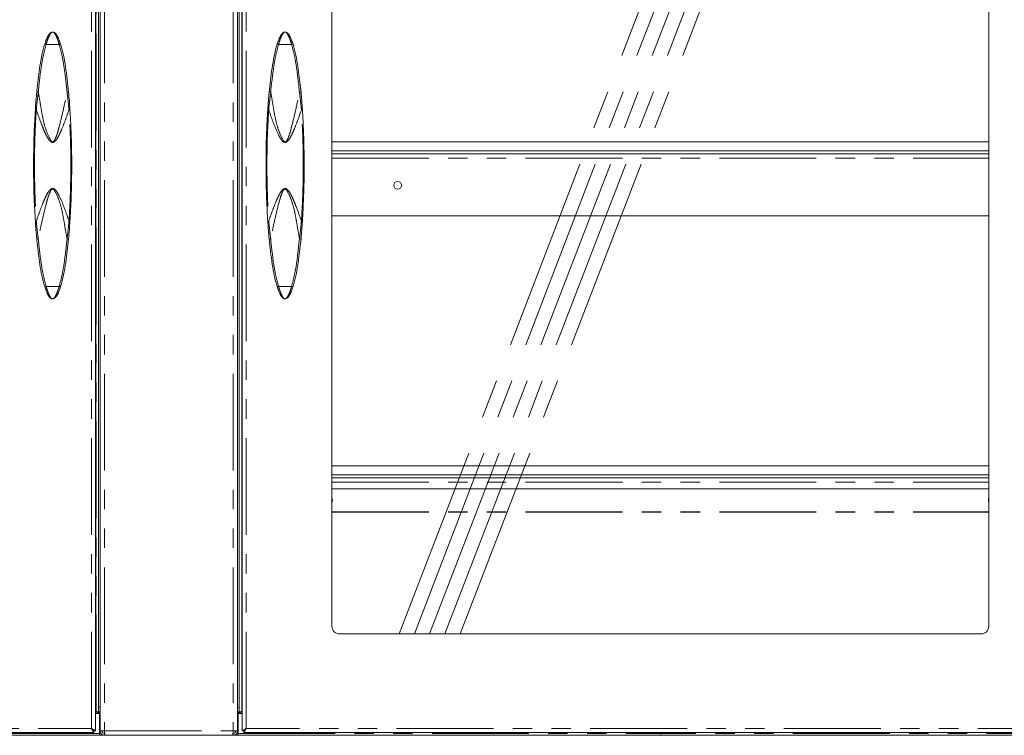
# Model space of a CAD drawing. Units: millimetres. Extents: x 0 to 586, y 0 to 420.
# Drawn here: x 194 to 259, y 168 to 214 of the extents above; entities that cross this region are included whole.
import ezdxf

# ---------------------------------------------------------------- set-up
doc = ezdxf.new("R2010")
doc.units = ezdxf.units.MM
doc.linetypes.add('CENTERX2', pattern=[20.32, 12.7, -2.54, 2.54, -2.54])
doc.linetypes.add('PHANTOM', pattern=[12.7, 6.35, -1.27, 1.27, -1.27, 1.27, -1.27])

msp = doc.modelspace()

# ---------------------------------------------------------------- linework, layer by layer
at = {"color": 7, "linetype": 'Continuous', "lineweight": 15}
for p, q in [((199.377, 242.062), (199.377, 167.83)), ((208.377, 242.062), (208.377, 167.83)), ((199.077, 167.846), (199.077, 241.996)), ((208.677, 167.846), (208.677, 241.996)), ((199.1, 241.3), (199.1, 169.096)), ((199.262, 169.396), (199.262, 240.946)), ((208.492, 169.396), (208.492, 240.946)), ((208.654, 169.096), (208.654, 241.3)), ((214.565, 235.146), (214.565, 174.696)), ((257.625, 174.696), (257.625, 235.146)), ((195.215, 209.734), (195.229, 209.878)), ((212.525, 209.878), (212.539, 209.734)), ((199.077, 206.476), (199.1, 206.476)), ((208.654, 206.476), (208.677, 206.476)), ((214.565, 206.476), (257.625, 206.476)), ((199.077, 205.876), (199.1, 205.876)), ((199.077, 205.676), (199.1, 205.676)), ((208.654, 205.876), (208.677, 205.876)), ((208.654, 205.676), (208.677, 205.676)), ((214.565, 205.876), (257.625, 205.876)), ((214.565, 205.676), (257.625, 205.676)), ((199.077, 201.606), (199.1, 201.606)), ((208.654, 201.606), (208.677, 201.606)), ((214.565, 201.606), (257.625, 201.606)), ((195.229, 199.964), (195.215, 200.108)), ((212.539, 200.108), (212.525, 199.964)), ((199.077, 185.226), (199.1, 185.226)), ((199.077, 184.626), (199.1, 184.626)), ((208.654, 185.226), (208.677, 185.226)), ((208.654, 184.626), (208.677, 184.626)), ((214.565, 185.226), (257.625, 185.226)), ((214.565, 184.626), (257.625, 184.626)), ((199.077, 184.426), (199.1, 184.426)), ((208.654, 184.426), (208.677, 184.426)), ((214.565, 184.426), (257.625, 184.426)), ((257.625, 183.714), (214.565, 183.714)), ((199.077, 180.356), (199.1, 180.356)), ((208.654, 180.356), (208.677, 180.356)), ((215.065, 174.196), (257.125, 174.196)), ((199.1, 170.343), (199.077, 170.343)), ((208.677, 170.343), (208.654, 170.343)), ((199.262, 169.096), (199.262, 169.396)), ((208.492, 169.096), (208.492, 169.396)), ((199.077, 169.066), (199.227, 169.066)), ((199.327, 168.976), (199.077, 168.976)), ((199.102, 169.096), (199.1, 169.096)), ((199.262, 169.096), (199.102, 169.096)), ((199.227, 169.066), (199.227, 168.976)), ((199.327, 169.047), (199.227, 169.047)), ((199.252, 169.096), (199.252, 169.047)), ((199.377, 169.096), (199.262, 169.096)), ((199.262, 169.096), (199.262, 169.096)), ((199.327, 168.976), (199.327, 169.047)), ((199.327, 167.676), (199.327, 168.976)), ((199.327, 168.966), (199.377, 168.966)), ((199.377, 168.64), (199.327, 168.64)), ((199.377, 168.561), (199.327, 168.561)), ((208.377, 169.096), (208.492, 169.096)), ((208.377, 168.966), (208.427, 168.966)), ((208.427, 168.64), (208.377, 168.64)), ((208.427, 168.561), (208.377, 168.561)), ((208.427, 169.047), (208.527, 169.047)), ((208.427, 168.976), (208.427, 169.047)), ((208.427, 167.676), (208.427, 168.976)), ((208.427, 168.976), (208.677, 168.976)), ((208.452, 169.047), (208.452, 169.096)), ((208.492, 169.096), (208.492, 169.096)), ((208.492, 169.096), (208.652, 169.096)), ((208.527, 168.976), (208.527, 169.066)), ((208.527, 169.066), (208.677, 169.066)), ((208.652, 169.096), (208.654, 169.096)), ((198.977, 167.846), (198.813, 167.992)), ((199.077, 167.846), (198.813, 167.992)), ((198.813, 167.992), (198.959, 167.728)), ((198.813, 167.992), (198.959, 167.828)), ((198.959, 167.828), (198.959, 167.728)), ((198.977, 167.846), (199.077, 167.846)), ((199.661, 167.83), (199.377, 167.83)), ((199.679, 167.546), (199.661, 167.83)), ((208.075, 167.546), (208.093, 167.83)), ((208.093, 167.83), (208.377, 167.83)), ((208.677, 167.846), (208.941, 167.992)), ((208.777, 167.846), (208.677, 167.846)), ((208.777, 167.846), (208.941, 167.992)), ((208.941, 167.992), (208.795, 167.728)), ((208.941, 167.992), (208.795, 167.828)), ((208.795, 167.828), (208.795, 167.728)), ((133.366, 167.546), (274.389, 167.546)), ((144.359, 167.728), (198.959, 167.728)), ((199.327, 167.546), (199.327, 167.676)), ((199.661, 167.546), (199.661, 167.666)), ((199.661, 167.666), (199.671, 167.666)), ((208.093, 167.666), (208.083, 167.666)), ((208.093, 167.546), (208.093, 167.666)), ((208.427, 167.546), (208.427, 167.676)), ((263.395, 167.728), (208.795, 167.728)), ((236.127, 167.676), (236.127, 167.728)), ((236.127, 167.546), (236.127, 167.676))]:
    msp.add_line(p, q, dxfattribs=at)
at = {"color": 8, "linetype": 'PHANTOM', "lineweight": 0}
for p, q in [((199.661, 242.062), (199.661, 167.83)), ((208.093, 242.062), (208.093, 167.83)), ((198.813, 167.992), (198.813, 241.85)), ((208.941, 167.992), (208.941, 241.85)), ((199.102, 169.096), (199.102, 241.299)), ((199.262, 169.096), (199.262, 241.246)), ((208.492, 169.096), (208.492, 241.246)), ((208.652, 169.096), (208.652, 241.299)), ((196.687, 212.856), (195.831, 212.856)), ((211.067, 212.856), (211.923, 212.856)), ((199.077, 205.392), (199.1, 205.392)), ((208.654, 205.392), (208.677, 205.392)), ((214.565, 205.392), (257.625, 205.392)), ((196.687, 196.987), (195.831, 196.987)), ((211.067, 196.987), (211.923, 196.987)), ((199.077, 184.142), (199.1, 184.142)), ((208.654, 184.142), (208.677, 184.142)), ((214.565, 184.142), (257.625, 184.142)), ((214.565, 182.196), (257.625, 182.196)), ((214.565, 182.183), (257.625, 182.183)), ((199.1, 170.256), (199.077, 170.256)), ((208.677, 170.256), (208.654, 170.256)), ((199.262, 169.396), (199.377, 169.396)), ((208.492, 169.396), (208.377, 169.396)), ((199.327, 168.699), (199.377, 168.699)), ((208.377, 168.699), (208.427, 168.699)), ((144.505, 167.992), (198.813, 167.992)), ((199.661, 167.83), (208.093, 167.83)), ((263.249, 167.992), (208.941, 167.992)), ((199.327, 167.676), (171.627, 167.676)), ((199.327, 167.636), (199.453, 167.636)), ((208.301, 167.636), (208.427, 167.636)), ((208.427, 167.676), (236.127, 167.676)), ((263.827, 167.676), (236.127, 167.676))]:
    msp.add_line(p, q, dxfattribs=at)
at = {"color": 7, "linetype": 'CENTERX2', "lineweight": 0}
for p, q in [((218.973, 174.196), (242.608, 235.646)), ((219.973, 174.196), (243.608, 235.646)), ((220.973, 174.196), (244.608, 235.646)), ((221.973, 174.196), (245.608, 235.646)), ((222.973, 174.196), (246.608, 235.646))]:
    msp.add_line(p, q, dxfattribs=at)
at = {"color": 7, "linetype": 'Continuous', "lineweight": 15, "flags": 128}
for points in [[(214.595, 182.964), (214.576, 183.06), (214.565, 183.083)], [(214.565, 182.846), (214.576, 182.869), (214.595, 182.964)], [(257.595, 182.964), (257.614, 183.06), (257.625, 183.083)], [(257.625, 182.846), (257.614, 182.869), (257.595, 182.964)]]:
    msp.add_lwpolyline(points, dxfattribs=at)
at = {"color": 7, "linetype": 'Continuous', "lineweight": 15}
msp.add_circle((218.877, 203.617), 0.255, dxfattribs=at)
at = {"color": 8, "linetype": 'PHANTOM', "lineweight": 0}
for centre, radius, start, end in [((195.767, 212.724), 0.146, 64.18232, 102.52556), ((196.751, 212.724), 0.146, 77.47444, 115.81768), ((211.003, 212.724), 0.146, 64.18232, 102.52556), ((211.987, 212.724), 0.146, 77.47444, 115.81768), ((195.269, 209.51), 0.231, 78.5918, 103.51826), ((197.249, 209.51), 0.231, 76.48174, 101.4082), ((210.505, 209.51), 0.231, 78.5918, 103.51826), ((212.485, 209.51), 0.231, 76.48174, 101.4082), ((195.211, 209.115), 0.543, 260.75181, 267.55574), ((197.307, 209.115), 0.543, 272.44426, 279.24819), ((210.447, 209.115), 0.543, 260.75181, 267.55574), ((212.543, 209.115), 0.543, 272.44426, 279.24819), ((195.211, 200.728), 0.543, 92.44426, 99.24819), ((197.307, 200.728), 0.543, 80.75181, 87.55574), ((210.447, 200.728), 0.543, 92.44426, 99.24819), ((212.543, 200.728), 0.543, 80.75181, 87.55574), ((195.269, 200.333), 0.231, 256.48174, 281.4082), ((197.249, 200.333), 0.231, 258.5918, 283.51826), ((210.505, 200.333), 0.231, 256.48174, 281.4082), ((212.485, 200.333), 0.231, 258.5918, 283.51826), ((195.767, 197.118), 0.146, 257.47444, 295.81768), ((196.751, 197.118), 0.146, 244.18232, 282.52556), ((211.003, 197.118), 0.146, 257.47444, 295.81768), ((211.987, 197.118), 0.146, 244.18232, 282.52556)]:
    msp.add_arc(centre, radius, start, end, dxfattribs=at)
at = {"color": 7, "linetype": 'Continuous', "lineweight": 15}
for centre, radius, start, end in [((215.065, 174.696), 0.5, 180, 270), ((257.125, 174.696), 0.5, 270, 0), ((199.661, 167.83), 0.284, 180, 270), ((199.661, 167.83), 0.164, 180, 270), ((208.093, 167.83), 0.164, 270, 0), ((208.093, 167.83), 0.284, 270, 0)]:
    msp.add_arc(centre, radius, start, end, dxfattribs=at)
for points, knots in [([(195.736, 212.867), (195.772, 212.976), (195.844, 213.195), (195.973, 213.455), (196.082, 213.595), (196.179, 213.658), (196.231, 213.671), (196.259, 213.671), (196.259, 213.671)], [0, 0, 0, 0, 0.257265, 0.513987, 0.788471, 0.892084, 0.998607, 1, 1, 1, 1]), ([(196.259, 213.671), (196.259, 213.671), (196.303, 213.671), (196.377, 213.641), (196.462, 213.561), (196.54, 213.453), (196.615, 213.314), (196.698, 213.124), (196.751, 212.962), (196.783, 212.867)], [0, 0, 0, 0, 0.0013911, 0.1689774, 0.3184246, 0.4721229, 0.6215384, 0.7761793, 1, 1, 1, 1]), ([(210.972, 212.867), (211.008, 212.976), (211.08, 213.195), (211.209, 213.455), (211.318, 213.595), (211.415, 213.658), (211.467, 213.671), (211.495, 213.671), (211.495, 213.671)], [0, 0, 0, 0, 0.257265, 0.513987, 0.788471, 0.892084, 0.998607, 1, 1, 1, 1]), ([(211.495, 213.671), (211.495, 213.671), (211.539, 213.671), (211.613, 213.641), (211.698, 213.561), (211.776, 213.453), (211.851, 213.314), (211.934, 213.124), (211.987, 212.962), (212.019, 212.867)], [0, 0, 0, 0, 0.001391, 0.168977, 0.318425, 0.472123, 0.621538, 0.776179, 1, 1, 1, 1]), ([(195.244, 210.031), (195.3, 210.508), (195.383, 211.225), (195.548, 212.171), (195.673, 212.635), (195.736, 212.867)], [0, 0, 0, 0, 0.498162, 0.748607, 1, 1, 1, 1]), ([(196.783, 212.867), (196.847, 212.627), (196.977, 212.145), (197.107, 211.376), (197.219, 210.572), (197.275, 210.013), (197.303, 209.734)], [0, 0, 0, 0, 0.235525, 0.47245, 0.736042, 1, 1, 1, 1]), ([(210.451, 209.734), (210.508, 210.261), (210.593, 211.052), (210.767, 212.098), (210.903, 212.61), (210.972, 212.867)], [0, 0, 0, 0, 0.498007, 0.748484, 1, 1, 1, 1]), ([(212.019, 212.867), (212.083, 212.627), (212.212, 212.145), (212.375, 211.198), (212.457, 210.49), (212.51, 210.031)], [0, 0, 0, 0, 0.2598613, 0.5212679, 1, 1, 1, 1]), ([(195.229, 209.878), (195.229, 209.879), (195.233, 209.923), (195.238, 209.967), (195.243, 210.011)], [0, 0, 0, 0, 0.012292, 1, 1, 1, 1]), ([(195.243, 210.011), (195.243, 210.014), (195.244, 210.018), (195.244, 210.022), (195.244, 210.024), (195.244, 210.024)], [0, 0, 0, 0, 0.577877, 0.848381, 1, 1, 1, 1]), ([(195.244, 210.024), (195.244, 210.026), (195.244, 210.029), (195.244, 210.031), (195.244, 210.031)], [0, 0, 0, 0, 0.9423477, 1, 1, 1, 1]), ([(212.51, 210.031), (212.51, 210.031), (212.51, 210.029), (212.51, 210.026), (212.51, 210.024)], [0, 0, 0, 0, 0.057652, 1, 1, 1, 1]), ([(212.51, 210.024), (212.51, 210.023), (212.51, 210.021), (212.511, 210.016), (212.511, 210.013), (212.511, 210.011)], [0, 0, 0, 0, 0.26078, 0.66683, 1, 1, 1, 1]), ([(212.511, 210.011), (212.514, 209.989), (212.518, 209.945), (212.523, 209.901), (212.525, 209.879), (212.525, 209.878)], [0, 0, 0, 0, 0.493846, 0.987708, 1, 1, 1, 1]), ([(195.124, 208.579), (195.137, 208.772), (195.163, 209.158), (195.198, 209.542), (195.215, 209.734)], [0, 0, 0, 0, 0.49878, 1, 1, 1, 1]), ([(197.303, 209.734), (197.32, 209.542), (197.355, 209.159), (197.381, 208.773), (197.395, 208.579)], [0, 0, 0, 0, 0.498814, 1, 1, 1, 1]), ([(210.36, 208.579), (210.373, 208.772), (210.399, 209.158), (210.434, 209.542), (210.451, 209.734)], [0, 0, 0, 0, 0.49878, 1, 1, 1, 1]), ([(212.539, 209.734), (212.556, 209.542), (212.591, 209.159), (212.617, 208.773), (212.631, 208.579)], [0, 0, 0, 0, 0.498814, 1, 1, 1, 1]), ([(195.124, 201.263), (195.096, 201.746), (195.041, 202.711), (195.008, 204.163), (195.008, 205.617), (195.04, 207.09), (195.095, 208.077), (195.124, 208.579)], [0, 0, 0, 0, 0.198076, 0.396316, 0.594998, 0.793816, 1, 1, 1, 1]), ([(197.395, 208.579), (197.422, 208.097), (197.477, 207.131), (197.51, 205.679), (197.51, 204.225), (197.479, 202.752), (197.423, 201.765), (197.395, 201.263)], [0, 0, 0, 0, 0.198076, 0.396316, 0.594998, 0.793816, 1, 1, 1, 1]), ([(210.36, 201.263), (210.332, 201.746), (210.277, 202.711), (210.244, 204.163), (210.244, 205.617), (210.276, 207.09), (210.331, 208.077), (210.36, 208.579)], [0, 0, 0, 0, 0.198076, 0.396316, 0.594998, 0.793816, 1, 1, 1, 1]), ([(212.631, 208.579), (212.658, 208.097), (212.713, 207.131), (212.746, 205.679), (212.746, 204.225), (212.715, 202.752), (212.659, 201.765), (212.631, 201.263)], [0, 0, 0, 0, 0.198076, 0.396316, 0.594998, 0.793816, 1, 1, 1, 1]), ([(195.215, 200.108), (195.198, 200.3), (195.163, 200.684), (195.137, 201.07), (195.124, 201.263)], [0, 0, 0, 0, 0.498814, 1, 1, 1, 1]), ([(197.395, 201.263), (197.381, 201.071), (197.355, 200.685), (197.32, 200.301), (197.303, 200.108)], [0, 0, 0, 0, 0.49878, 1, 1, 1, 1]), ([(210.451, 200.108), (210.434, 200.3), (210.399, 200.684), (210.373, 201.07), (210.36, 201.263)], [0, 0, 0, 0, 0.498814, 1, 1, 1, 1]), ([(212.631, 201.263), (212.617, 201.071), (212.591, 200.685), (212.556, 200.301), (212.539, 200.108)], [0, 0, 0, 0, 0.49878, 1, 1, 1, 1]), ([(197.303, 200.108), (197.246, 199.582), (197.161, 198.79), (196.987, 197.745), (196.851, 197.232), (196.783, 196.975)], [0, 0, 0, 0, 0.498007, 0.748484, 1, 1, 1, 1]), ([(210.972, 196.975), (210.907, 197.216), (210.778, 197.698), (210.647, 198.467), (210.535, 199.27), (210.479, 199.829), (210.451, 200.108)], [0, 0, 0, 0, 0.235525, 0.47245, 0.736042, 1, 1, 1, 1]), ([(195.243, 199.831), (195.24, 199.853), (195.236, 199.897), (195.231, 199.941), (195.229, 199.964), (195.229, 199.964)], [0, 0, 0, 0, 0.493846, 0.987708, 1, 1, 1, 1]), ([(195.244, 199.818), (195.244, 199.819), (195.244, 199.822), (195.243, 199.826), (195.243, 199.83), (195.243, 199.831)], [0, 0, 0, 0, 0.26078, 0.66683, 1, 1, 1, 1]), ([(195.244, 199.811), (195.244, 199.811), (195.244, 199.814), (195.244, 199.816), (195.244, 199.818)], [0, 0, 0, 0, 0.057652, 1, 1, 1, 1]), ([(195.736, 196.975), (195.671, 197.216), (195.542, 197.698), (195.379, 198.644), (195.297, 199.353), (195.244, 199.811)], [0, 0, 0, 0, 0.259861, 0.521268, 1, 1, 1, 1]), ([(212.51, 199.811), (212.455, 199.334), (212.372, 198.618), (212.206, 197.672), (212.081, 197.208), (212.019, 196.975)], [0, 0, 0, 0, 0.498162, 0.748607, 1, 1, 1, 1]), ([(212.511, 199.831), (212.511, 199.829), (212.511, 199.825), (212.51, 199.82), (212.51, 199.819), (212.51, 199.818)], [0, 0, 0, 0, 0.577877, 0.848381, 1, 1, 1, 1]), ([(212.51, 199.818), (212.51, 199.816), (212.51, 199.814), (212.51, 199.811), (212.51, 199.811)], [0, 0, 0, 0, 0.9423477, 1, 1, 1, 1]), ([(212.525, 199.964), (212.525, 199.964), (212.521, 199.919), (212.516, 199.875), (212.511, 199.831)], [0, 0, 0, 0, 0.012292, 1, 1, 1, 1]), ([(196.259, 196.171), (196.259, 196.171), (196.215, 196.171), (196.141, 196.202), (196.056, 196.281), (195.978, 196.389), (195.903, 196.528), (195.82, 196.718), (195.767, 196.88), (195.736, 196.975)], [0, 0, 0, 0, 0.0013911, 0.1689774, 0.3184246, 0.4721229, 0.6215384, 0.7761793, 1, 1, 1, 1]), ([(196.783, 196.975), (196.746, 196.866), (196.674, 196.648), (196.545, 196.387), (196.436, 196.247), (196.34, 196.185), (196.287, 196.171), (196.259, 196.171), (196.259, 196.171)], [0, 0, 0, 0, 0.257265, 0.513987, 0.788471, 0.892084, 0.998607, 1, 1, 1, 1]), ([(211.495, 196.171), (211.495, 196.171), (211.451, 196.171), (211.377, 196.202), (211.292, 196.281), (211.214, 196.389), (211.139, 196.528), (211.056, 196.718), (211.003, 196.88), (210.972, 196.975)], [0, 0, 0, 0, 0.0013911, 0.1689774, 0.3184246, 0.4721229, 0.6215384, 0.7761793, 1, 1, 1, 1]), ([(212.019, 196.975), (211.982, 196.866), (211.91, 196.648), (211.781, 196.387), (211.672, 196.247), (211.576, 196.185), (211.523, 196.171), (211.495, 196.171), (211.495, 196.171)], [0, 0, 0, 0, 0.2572645, 0.5139869, 0.7884705, 0.8920836, 0.9986071, 1, 1, 1, 1])]:
    msp.add_open_spline(points, degree=3, knots=knots, dxfattribs=at)
at = {"color": 8, "linetype": 'PHANTOM', "lineweight": 0}
for points, knots in [([(196.259, 213.671), (196.259, 213.671), (196.229, 213.671), (196.162, 213.632), (196.047, 213.462), (195.932, 213.195), (195.865, 212.969), (195.831, 212.856)], [0, 0, 0, 0, 0.001386, 0.238358, 0.494898, 0.747367, 1, 1, 1, 1]), ([(196.687, 212.856), (196.653, 212.969), (196.586, 213.195), (196.471, 213.462), (196.356, 213.632), (196.289, 213.671), (196.259, 213.671), (196.259, 213.671)], [0, 0, 0, 0, 0.252633, 0.5051017, 0.7616423, 0.9986142, 1, 1, 1, 1]), ([(211.495, 213.671), (211.495, 213.671), (211.465, 213.671), (211.398, 213.632), (211.283, 213.462), (211.168, 213.195), (211.101, 212.969), (211.067, 212.856)], [0, 0, 0, 0, 0.001386, 0.238358, 0.494898, 0.747367, 1, 1, 1, 1]), ([(211.923, 212.856), (211.889, 212.969), (211.822, 213.195), (211.707, 213.462), (211.592, 213.632), (211.525, 213.671), (211.495, 213.671), (211.495, 213.671)], [0, 0, 0, 0, 0.252633, 0.505102, 0.761642, 0.998614, 1, 1, 1, 1]), ([(195.831, 212.856), (195.764, 212.604), (195.63, 212.099), (195.456, 211.058), (195.371, 210.266), (195.315, 209.736)], [0, 0, 0, 0, 0.247674, 0.496917, 1, 1, 1, 1]), ([(197.203, 209.736), (197.147, 210.26), (197.063, 211.049), (196.89, 212.09), (196.755, 212.6), (196.687, 212.856)], [0, 0, 0, 0, 0.498008, 0.748484, 1, 1, 1, 1]), ([(211.067, 212.856), (211, 212.604), (210.866, 212.099), (210.692, 211.058), (210.607, 210.266), (210.551, 209.736)], [0, 0, 0, 0, 0.247674, 0.496917, 1, 1, 1, 1]), ([(212.439, 209.736), (212.383, 210.26), (212.299, 211.049), (212.126, 212.09), (211.991, 212.6), (211.923, 212.856)], [0, 0, 0, 0, 0.498008, 0.748484, 1, 1, 1, 1]), ([(195.315, 209.736), (195.276, 209.406), (195.23, 209.019), (195.193, 208.63), (195.188, 208.573)], [0, 0, 0, 0, 0.852195, 1, 1, 1, 1]), ([(195.315, 209.736), (195.354, 209.521), (195.434, 209.091), (195.534, 208.441), (195.659, 207.796), (195.842, 207.168), (196.031, 206.738), (196.175, 206.51), (196.222, 206.475), (196.251, 206.466), (196.279, 206.469), (196.313, 206.485), (196.374, 206.547), (196.471, 206.742), (196.582, 207.06), (196.751, 207.706), (196.968, 208.597), (197.125, 209.356), (197.203, 209.736)], [0, 0, 0, 0, 0.0951329, 0.1910088, 0.286407, 0.3806479, 0.4744006, 0.4907721, 0.4958529, 0.499633, 0.5034335, 0.5078401, 0.515472, 0.5408599, 0.6012698, 0.6618499, 0.8309086, 1, 1, 1, 1]), ([(197.331, 208.573), (197.306, 208.821), (197.267, 209.21), (197.22, 209.596), (197.203, 209.736)], [0, 0, 0, 0, 0.637172, 1, 1, 1, 1]), ([(210.551, 209.736), (210.512, 209.406), (210.466, 209.019), (210.429, 208.63), (210.424, 208.573)], [0, 0, 0, 0, 0.852195, 1, 1, 1, 1]), ([(210.551, 209.736), (210.59, 209.521), (210.67, 209.091), (210.77, 208.441), (210.895, 207.796), (211.078, 207.168), (211.267, 206.738), (211.411, 206.51), (211.458, 206.475), (211.487, 206.466), (211.515, 206.469), (211.548, 206.485), (211.61, 206.547), (211.707, 206.742), (211.818, 207.06), (211.987, 207.706), (212.204, 208.597), (212.361, 209.356), (212.439, 209.736)], [0, 0, 0, 0, 0.095133, 0.191009, 0.286407, 0.380648, 0.474401, 0.490772, 0.495853, 0.499633, 0.503434, 0.50784, 0.515472, 0.54086, 0.60127, 0.66185, 0.830909, 1, 1, 1, 1]), ([(212.567, 208.573), (212.542, 208.821), (212.503, 209.21), (212.456, 209.596), (212.439, 209.736)], [0, 0, 0, 0, 0.637172, 1, 1, 1, 1]), ([(195.188, 208.573), (195.158, 208.073), (195.1, 207.075), (195.067, 205.572), (195.07, 204.068), (195.106, 202.632), (195.162, 201.7), (195.188, 201.27)], [0, 0, 0, 0, 0.205264, 0.410722, 0.616706, 0.822853, 1, 1, 1, 1]), ([(197.331, 208.573), (197.258, 208.364), (197.113, 207.948), (196.915, 207.43), (196.739, 207.022), (196.602, 206.748), (196.471, 206.55), (196.358, 206.454), (196.279, 206.429), (196.215, 206.433), (196.137, 206.47), (196.036, 206.568), (195.93, 206.728), (195.792, 206.991), (195.645, 207.33), (195.43, 207.878), (195.285, 208.295), (195.188, 208.573)], [0, 0, 0, 0, 0.1355576, 0.2712768, 0.3393946, 0.4077603, 0.458346, 0.4838269, 0.4959441, 0.5081297, 0.5224115, 0.5477056, 0.59295, 0.6391466, 0.7289898, 0.819096, 1, 1, 1, 1]), ([(197.331, 201.27), (197.36, 201.769), (197.418, 202.768), (197.451, 204.27), (197.449, 205.775), (197.412, 207.21), (197.356, 208.142), (197.331, 208.573)], [0, 0, 0, 0, 0.2052637, 0.4107218, 0.6167059, 0.8228531, 1, 1, 1, 1]), ([(210.424, 208.573), (210.394, 208.073), (210.336, 207.075), (210.303, 205.572), (210.306, 204.068), (210.342, 202.632), (210.398, 201.7), (210.424, 201.27)], [0, 0, 0, 0, 0.205264, 0.410722, 0.616706, 0.822853, 1, 1, 1, 1]), ([(212.567, 208.573), (212.494, 208.364), (212.35, 207.947), (212.15, 207.43), (211.977, 207.021), (211.837, 206.748), (211.707, 206.55), (211.594, 206.454), (211.515, 206.429), (211.451, 206.433), (211.373, 206.47), (211.271, 206.569), (211.164, 206.728), (210.962, 207.124), (210.707, 207.739), (210.518, 208.294), (210.424, 208.573)], [0, 0, 0, 0, 0.135647, 0.271266, 0.339559, 0.407756, 0.458339, 0.483818, 0.495935, 0.508119, 0.522401, 0.547693, 0.593311, 0.639162, 0.819447, 1, 1, 1, 1]), ([(212.567, 201.27), (212.596, 201.769), (212.654, 202.768), (212.687, 204.27), (212.685, 205.775), (212.648, 207.21), (212.592, 208.142), (212.567, 208.573)], [0, 0, 0, 0, 0.205264, 0.410722, 0.616706, 0.822853, 1, 1, 1, 1]), ([(195.188, 201.27), (195.26, 201.478), (195.404, 201.895), (195.604, 202.412), (195.777, 202.822), (195.917, 203.094), (196.047, 203.292), (196.16, 203.388), (196.239, 203.413), (196.303, 203.409), (196.381, 203.372), (196.483, 203.274), (196.59, 203.115), (196.792, 202.718), (197.047, 202.104), (197.236, 201.548), (197.331, 201.27)], [0, 0, 0, 0, 0.135647, 0.271266, 0.339559, 0.407756, 0.458339, 0.483818, 0.495935, 0.508119, 0.522401, 0.547693, 0.593311, 0.639162, 0.819447, 1, 1, 1, 1]), ([(197.203, 200.107), (197.164, 200.321), (197.084, 200.751), (196.984, 201.402), (196.859, 202.046), (196.676, 202.674), (196.487, 203.104), (196.344, 203.333), (196.296, 203.367), (196.267, 203.376), (196.239, 203.374), (196.206, 203.358), (196.144, 203.296), (196.047, 203.1), (195.936, 202.783), (195.767, 202.136), (195.55, 201.246), (195.393, 200.486), (195.315, 200.107)], [0, 0, 0, 0, 0.095133, 0.191009, 0.286407, 0.380648, 0.474401, 0.490772, 0.495853, 0.499633, 0.503434, 0.50784, 0.515472, 0.54086, 0.60127, 0.66185, 0.830909, 1, 1, 1, 1]), ([(210.424, 201.27), (210.496, 201.478), (210.641, 201.895), (210.839, 202.412), (211.015, 202.821), (211.152, 203.094), (211.283, 203.292), (211.396, 203.388), (211.475, 203.413), (211.539, 203.409), (211.617, 203.372), (211.719, 203.274), (211.824, 203.114), (211.962, 202.852), (212.109, 202.512), (212.324, 201.964), (212.47, 201.548), (212.567, 201.27)], [0, 0, 0, 0, 0.135558, 0.271277, 0.339395, 0.40776, 0.458346, 0.483827, 0.495944, 0.50813, 0.522412, 0.547706, 0.59295, 0.639147, 0.72899, 0.819096, 1, 1, 1, 1]), ([(212.439, 200.107), (212.4, 200.321), (212.32, 200.751), (212.22, 201.402), (212.095, 202.046), (211.912, 202.674), (211.723, 203.104), (211.58, 203.333), (211.532, 203.367), (211.503, 203.376), (211.475, 203.374), (211.442, 203.358), (211.38, 203.296), (211.283, 203.1), (211.172, 202.783), (211.003, 202.136), (210.786, 201.246), (210.629, 200.486), (210.551, 200.107)], [0, 0, 0, 0, 0.095133, 0.191009, 0.286407, 0.380648, 0.474401, 0.490772, 0.495853, 0.499633, 0.503434, 0.50784, 0.515472, 0.54086, 0.60127, 0.66185, 0.830909, 1, 1, 1, 1]), ([(195.188, 201.27), (195.212, 201.022), (195.251, 200.633), (195.298, 200.247), (195.315, 200.107)], [0, 0, 0, 0, 0.637172, 1, 1, 1, 1]), ([(197.203, 200.107), (197.242, 200.437), (197.288, 200.824), (197.325, 201.212), (197.331, 201.27)], [0, 0, 0, 0, 0.852195, 1, 1, 1, 1]), ([(210.424, 201.27), (210.448, 201.022), (210.487, 200.633), (210.534, 200.247), (210.551, 200.107)], [0, 0, 0, 0, 0.637172, 1, 1, 1, 1]), ([(212.439, 200.107), (212.478, 200.437), (212.524, 200.824), (212.561, 201.212), (212.567, 201.27)], [0, 0, 0, 0, 0.8521953, 1, 1, 1, 1]), ([(195.315, 200.107), (195.371, 199.582), (195.455, 198.794), (195.628, 197.753), (195.763, 197.242), (195.831, 196.987)], [0, 0, 0, 0, 0.498008, 0.748484, 1, 1, 1, 1]), ([(196.687, 196.987), (196.754, 197.238), (196.888, 197.743), (197.062, 198.784), (197.147, 199.577), (197.203, 200.107)], [0, 0, 0, 0, 0.247674, 0.496917, 1, 1, 1, 1]), ([(210.551, 200.107), (210.607, 199.582), (210.691, 198.794), (210.864, 197.753), (210.999, 197.242), (211.067, 196.987)], [0, 0, 0, 0, 0.498008, 0.748484, 1, 1, 1, 1]), ([(211.923, 196.987), (211.99, 197.238), (212.124, 197.743), (212.298, 198.784), (212.383, 199.577), (212.439, 200.107)], [0, 0, 0, 0, 0.247674, 0.496917, 1, 1, 1, 1]), ([(195.831, 196.987), (195.865, 196.873), (195.932, 196.647), (196.047, 196.38), (196.162, 196.21), (196.229, 196.171), (196.259, 196.171), (196.259, 196.171)], [0, 0, 0, 0, 0.252633, 0.505102, 0.761642, 0.998614, 1, 1, 1, 1]), ([(196.259, 196.171), (196.259, 196.171), (196.289, 196.171), (196.356, 196.21), (196.471, 196.38), (196.586, 196.647), (196.653, 196.873), (196.687, 196.987)], [0, 0, 0, 0, 0.0013858, 0.2383577, 0.4948983, 0.747367, 1, 1, 1, 1]), ([(211.067, 196.987), (211.101, 196.873), (211.168, 196.647), (211.283, 196.38), (211.398, 196.21), (211.465, 196.171), (211.495, 196.171), (211.495, 196.171)], [0, 0, 0, 0, 0.252633, 0.505102, 0.761642, 0.998614, 1, 1, 1, 1]), ([(211.495, 196.171), (211.495, 196.171), (211.525, 196.171), (211.592, 196.21), (211.707, 196.38), (211.822, 196.647), (211.889, 196.873), (211.923, 196.987)], [0, 0, 0, 0, 0.001386, 0.238358, 0.494898, 0.747367, 1, 1, 1, 1])]:
    msp.add_open_spline(points, degree=3, knots=knots, dxfattribs=at)

doc.saveas('drawing.dxf')
